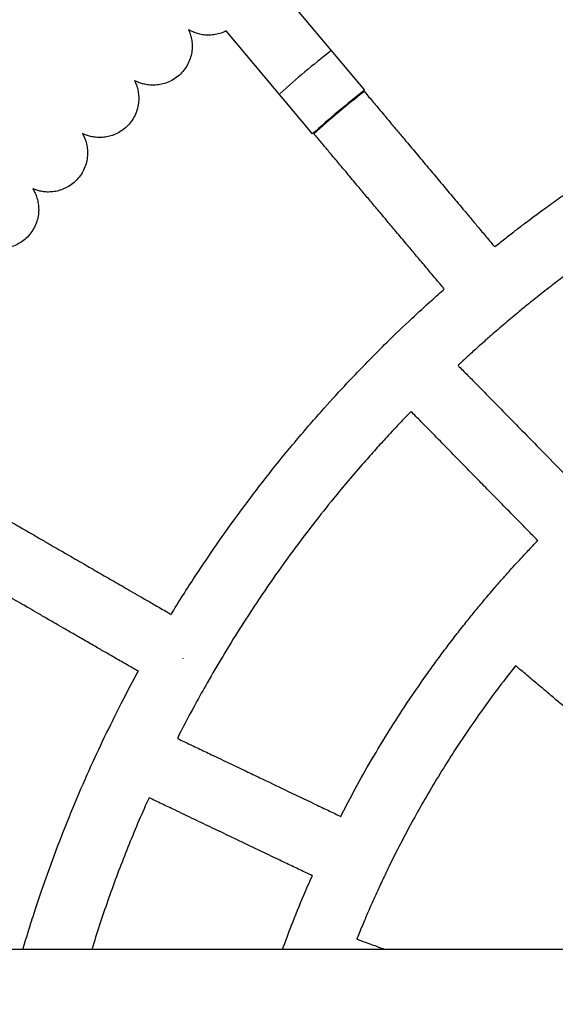
# Model space of a CAD drawing. Units: millimetres. Extents: x -2453 to 7746, y -16110 to -2254.
# Drawn here: x 3304 to 3434, y -12027 to -11787 of the extents above; entities that cross this region are included whole.
import ezdxf

# ---------------------------------------------------------------- set-up
doc = ezdxf.new("R2010")
doc.units = ezdxf.units.MM
doc.header["$PDSIZE"] = -1
doc.layers.add('размер', color=92, linetype='Continuous', lineweight=15)
doc.dimstyles.new('Размер М1.1', dxfattribs={"dimtxt": 300, "dimasz": 200, "dimexe": 1, "dimexo": 1, "dimgap": 50, "dimtad": 1, "dimdec": 0, "dimzin": 0, "dimtxsty": 'Standard', "dimcen": 2.5, "dimazin": 0, "dimtfac": 1, "dimtmove": 0, "dimatfit": 3, "dimfxl": 1, "dimtzin": 0, "dimarcsym": 0})

# ---------------------------------------------------------------- blocks, each defined once
blk = doc.blocks.new('*D20')
at = {"layer": 'Defpoints', "color": 0, "transparency": 16777216}
for p in [(7541.8, -6594.09), (-274.75, -12338.27), (7541.8, -12338.27)]:
    blk.add_point(p, dxfattribs=at)
at = {"layer": 'размер', "color": 0, "lineweight": -2, "transparency": 16777216}
for p, q in [((-274.75, -12337.27), (-274.75, -6593.09)), ((7541.8, -12337.27), (7541.8, -6593.09)), ((-74.75, -6594.09), (7341.8, -6594.09))]:
    blk.add_line(p, q, dxfattribs=at)
at = {"layer": 'размер', "color": 0, "transparency": 16777216}
for points in [[(-74.75, -6560.76), (-74.75, -6627.42), (-274.75, -6594.09)], [(7341.8, -6560.76), (7341.8, -6627.42), (7541.8, -6594.09)]]:
    blk.add_solid(points, dxfattribs=at)
at = {"layer": 'размер', "color": 0, "transparency": 16777216, "insert": (3633.53, -6394.09), "char_height": 300, "attachment_point": 5}
blk.add_mtext('7800', dxfattribs=at)

msp = doc.modelspace()

# ---------------------------------------------------------------- linework, layer by layer
at = {"color": 7, "linetype": 'Continuous', "lineweight": 25}
for p, q in [((3366.3, -11779.23), (3387.6, -11804.61)), ((3374.96, -11815.22), (3353.95, -11790.18)), ((3387.4, -11804.76), (3387.53, -11804.92)), ((3343.46, -11942.73), (3343.36, -11942.91)), ((4760.64, -12013.61), (2506.41, -12013.61))]:
    msp.add_line(p, q, dxfattribs=at)
for centre, radius, start, end in [((3491.04, -11940.72), 183.51, 127.5014, 132.4983), ((3504.09, -11956.24), 191.21, 127.5339, 132.4797), ((3498.69, -11949.81), 182.61, 127.4798, 132.5322)]:
    msp.add_arc(centre, radius, start, end, dxfattribs=at)
for points, knots in [([(3344.77, -11789.85), (3344.89, -11790.12), (3345.15, -11790.72), (3345.47, -11791.85), (3345.67, -11793.18), (3345.67, -11794.65), (3345.42, -11796.17), (3344.91, -11797.68), (3344.14, -11799.11), (3343.1, -11800.44), (3341.83, -11801.56), (3340.39, -11802.43), (3338.93, -11803.01), (3337.48, -11803.32), (3336.08, -11803.41), (3334.77, -11803.31), (3333.59, -11803.06), (3332.57, -11802.7), (3331.91, -11802.4), (3331.63, -11802.24), (3331.59, -11802.22)], [0, 0, 0, 0, 0.04058, 0.092043, 0.149172, 0.210003, 0.273903, 0.339798, 0.406833, 0.474459, 0.547576, 0.616141, 0.680729, 0.741842, 0.799671, 0.854182, 0.905074, 0.951596, 0.992773, 1, 1, 1, 1]), ([(3353.93, -11790.16), (3353.78, -11790.25), (3353.17, -11790.6), (3352.02, -11790.94), (3350.57, -11791.2), (3349.17, -11791.23), (3347.87, -11791.07), (3346.7, -11790.76), (3345.7, -11790.36), (3345.06, -11790.04), (3344.8, -11789.87), (3344.77, -11789.85)], [0, 0, 0, 0, 0.054085, 0.214051, 0.365406, 0.508609, 0.643568, 0.769529, 0.884626, 0.986286, 1, 1, 1, 1]), ([(3419.24, -11842.69), (3420.05, -11842.05), (3421.71, -11840.73), (3424.14, -11838.84), (3426.43, -11837.09), (3428.79, -11835.32), (3431.58, -11833.26), (3434.87, -11830.89), (3438.23, -11828.54), (3442.83, -11825.39), (3448.61, -11821.6), (3455.49, -11817.31), (3462.33, -11813.27), (3468.99, -11809.53), (3476.29, -11805.65), (3483.4, -11802.09), (3494.31, -11796.93), (3502.66, -11793.52), (3508.73, -11791.04)], [0, 0, 0, 0, 0.030006, 0.061423, 0.08914, 0.113155, 0.14689, 0.189314, 0.230507, 0.265346, 0.350766, 0.43036, 0.499952, 0.580439, 0.651132, 0.739293, 0.810364, 1, 1, 1, 1]), ([(3331.59, -11802.22), (3331.62, -11802.28), (3331.79, -11802.59), (3332.12, -11803.36), (3332.47, -11804.53), (3332.67, -11805.91), (3332.67, -11807.4), (3332.41, -11808.94), (3331.89, -11810.46), (3331.11, -11811.89), (3330.06, -11813.2), (3328.8, -11814.31), (3327.39, -11815.16), (3325.94, -11815.73), (3324.52, -11816.04), (3323.14, -11816.14), (3321.85, -11816.05), (3320.7, -11815.81), (3319.72, -11815.49), (3319.19, -11815.25), (3318.96, -11815.14)], [0, 0, 0, 0, 0.009663, 0.055205, 0.108552, 0.166796, 0.228563, 0.293079, 0.359307, 0.426492, 0.494153, 0.565966, 0.633396, 0.697021, 0.757249, 0.814212, 0.867817, 0.91766, 0.962865, 1, 1, 1, 1]), ([(3387.56, -11804.95), (3387.93, -11805.39), (3388.98, -11806.64), (3390.5, -11808.45), (3392.25, -11810.54), (3393.96, -11812.58), (3395.81, -11814.78), (3397.98, -11817.36), (3400.52, -11820.39), (3403.36, -11823.78), (3406.18, -11827.13), (3408.99, -11830.48), (3411.45, -11833.41), (3413.62, -11836), (3415.46, -11838.19), (3417.13, -11840.19), (3418.42, -11841.72), (3419.02, -11842.43), (3419.24, -11842.69)], [0, 0, 0, 0, 0.034965, 0.099514, 0.143589, 0.201056, 0.261804, 0.318342, 0.406402, 0.50216, 0.587707, 0.673139, 0.768399, 0.820842, 0.87829, 0.943074, 0.979212, 1, 1, 1, 1]), ([(3318.96, -11815.14), (3319.09, -11815.39), (3319.4, -11815.96), (3319.81, -11817.06), (3320.12, -11818.37), (3320.24, -11819.83), (3320.13, -11821.37), (3319.75, -11822.92), (3319.1, -11824.41), (3318.17, -11825.82), (3317, -11827.05), (3315.64, -11828.03), (3314.23, -11828.73), (3312.81, -11829.17), (3311.43, -11829.37), (3310.12, -11829.38), (3308.91, -11829.23), (3307.88, -11828.96), (3307.19, -11828.72), (3306.91, -11828.59), (3306.87, -11828.57)], [0, 0, 0, 0, 0.041061, 0.092281, 0.149448, 0.210296, 0.27414, 0.339959, 0.406914, 0.474458, 0.547495, 0.615991, 0.680519, 0.741582, 0.799373, 0.853858, 0.904721, 0.951205, 0.99248, 1, 1, 1, 1]), ([(3406.98, -11852.98), (3406.78, -11852.74), (3406.24, -11852.09), (3405.22, -11850.88), (3403.69, -11849.05), (3401.91, -11846.94), (3399.88, -11844.52), (3397.71, -11841.93), (3395.4, -11839.18), (3393.24, -11836.61), (3391.23, -11834.22), (3389.29, -11831.91), (3387.25, -11829.47), (3385.06, -11826.86), (3382.82, -11824.19), (3380.86, -11821.86), (3379.19, -11819.86), (3377.58, -11817.94), (3376.21, -11816.32), (3375.42, -11815.37), (3375.27, -11815.2)], [0, 0, 0, 0, 0.0189, 0.051816, 0.096348, 0.163803, 0.219821, 0.288651, 0.368742, 0.438331, 0.492911, 0.5588, 0.621703, 0.686073, 0.766457, 0.83377, 0.871108, 0.924578, 0.986256, 1, 1, 1, 1]), ([(3490.95, -11816.25), (3490.67, -11816.38), (3489.28, -11817.05), (3486.67, -11818.35), (3483.34, -11820.05), (3480.3, -11821.64), (3477.59, -11823.1), (3474.83, -11824.61), (3471.84, -11826.28), (3468.85, -11828.01), (3466.15, -11829.6), (3463.65, -11831.1), (3460.97, -11832.75), (3457.9, -11834.68), (3454.7, -11836.74), (3451.55, -11838.83), (3448.32, -11841.02), (3444.77, -11843.49), (3441.23, -11846.03), (3437.86, -11848.51), (3434.53, -11851.03), (3431.08, -11853.71), (3427.9, -11856.25), (3424.84, -11858.76), (3421.77, -11861.33), (3418.73, -11863.94), (3416.03, -11866.33), (3413.51, -11868.59), (3411.59, -11870.35), (3410.49, -11871.38), (3410.32, -11871.54)], [0, 0, 0, 0, 0.009438, 0.047226, 0.088963, 0.123876, 0.152042, 0.183107, 0.219883, 0.25685, 0.288688, 0.31563, 0.346055, 0.384907, 0.426466, 0.462589, 0.500422, 0.545701, 0.594828, 0.633524, 0.673573, 0.722618, 0.766998, 0.798117, 0.843567, 0.889401, 0.920413, 0.953929, 0.992948, 1, 1, 1, 1]), ([(3306.87, -11828.57), (3306.87, -11828.57), (3307.03, -11828.81), (3307.38, -11829.46), (3307.84, -11830.55), (3308.19, -11831.87), (3308.35, -11833.33), (3308.28, -11834.87), (3307.94, -11836.43), (3307.33, -11837.94), (3306.44, -11839.38), (3305.31, -11840.63), (3303.99, -11841.65), (3302.61, -11842.39), (3301.21, -11842.87), (3299.83, -11843.11), (3298.53, -11843.16), (3297.34, -11843.05), (3296.31, -11842.82), (3295.64, -11842.62), (3295.37, -11842.51), (3295.34, -11842.49)], [0, 0, 0, 0, 0.001152, 0.045359, 0.0971, 0.154607, 0.215719, 0.279717, 0.3456, 0.412558, 0.480067, 0.552659, 0.620765, 0.684962, 0.745725, 0.803229, 0.85742, 0.90795, 0.954028, 0.994972, 1, 1, 1, 1]), ([(3340.57, -11932.12), (3340.78, -11931.77), (3342.88, -11928.23), (3346.75, -11922.26), (3352.41, -11913.89), (3358.16, -11905.92), (3364.39, -11897.79), (3370.93, -11889.76), (3377.27, -11882.44), (3383.14, -11876.04), (3388.24, -11870.72), (3393.47, -11865.48), (3398.63, -11860.54), (3403.29, -11856.24), (3405.94, -11853.9), (3406.98, -11852.98)], [0, 0, 0, 0, 0.011886, 0.118999, 0.205857, 0.304162, 0.403113, 0.502231, 0.603479, 0.683248, 0.753398, 0.816616, 0.897449, 0.959918, 1, 1, 1, 1]), ([(3410.32, -11871.54), (3410.43, -11871.65), (3410.91, -11872.14), (3412.19, -11873.44), (3414.22, -11875.52), (3416.99, -11878.34), (3420.02, -11881.42), (3423.06, -11884.52), (3426.6, -11888.13), (3430.9, -11892.51), (3434.73, -11896.42), (3437.36, -11899.09), (3438.57, -11900.34), (3439.77, -11901.55), (3440.62, -11902.42), (3441.07, -11902.88), (3441.15, -11902.96)], [0, 0, 0, 0, 0.010083, 0.046776, 0.124643, 0.208266, 0.316289, 0.419141, 0.503907, 0.661349, 0.837559, 0.876888, 0.916802, 0.956085, 0.992966, 1, 1, 1, 1]), ([(3398.9, -11882.75), (3398.08, -11883.59), (3396.1, -11885.64), (3393.25, -11888.7), (3390.26, -11891.98), (3387.11, -11895.52), (3383.69, -11899.5), (3379.56, -11904.48), (3375.03, -11910.18), (3370.12, -11916.68), (3365.51, -11923.1), (3361.23, -11929.39), (3357.12, -11935.7), (3353.14, -11942.17), (3349.56, -11948.29), (3346.26, -11954.22), (3343.84, -11958.73), (3342.43, -11961.55), (3342.06, -11962.28)], [0, 0, 0, 0, 0.0358857, 0.0872506, 0.1278218, 0.1717075, 0.2319095, 0.2883249, 0.3695477, 0.4544907, 0.5372829, 0.6113005, 0.6870164, 0.767635, 0.8434904, 0.9036056, 0.9751734, 1, 1, 1, 1]), ([(3429.72, -11914.16), (3429.7, -11914.14), (3429.31, -11913.74), (3428.11, -11912.52), (3426.08, -11910.45), (3423.31, -11907.62), (3420.28, -11904.54), (3417.16, -11901.36), (3414.05, -11898.19), (3410.83, -11894.9), (3407.35, -11891.35), (3404.56, -11888.51), (3402.53, -11886.45), (3401.32, -11885.21), (3400.12, -11883.99), (3399.32, -11883.17), (3398.92, -11882.77), (3398.9, -11882.75)], [0, 0, 0, 0, 0.001843, 0.038309, 0.116248, 0.199845, 0.308037, 0.411082, 0.5036, 0.610746, 0.724679, 0.842613, 0.881946, 0.921864, 0.96115, 0.998036, 1, 1, 1, 1]), ([(3297.88, -11907.48), (3298.38, -11907.77), (3299.79, -11908.58), (3301.84, -11909.76), (3304.2, -11911.13), (3306.5, -11912.45), (3308.96, -11913.88), (3311.87, -11915.56), (3315.28, -11917.53), (3319.12, -11919.74), (3322.92, -11921.93), (3326.7, -11924.11), (3330.02, -11926.03), (3332.94, -11927.72), (3335.42, -11929.15), (3337.67, -11930.45), (3339.42, -11931.45), (3340.25, -11931.94), (3340.57, -11932.12)], [0, 0, 0, 0, 0.034958, 0.09949, 0.143552, 0.200997, 0.261209, 0.316648, 0.405479, 0.500879, 0.586197, 0.672279, 0.766539, 0.819913, 0.877198, 0.941148, 0.977603, 1, 1, 1, 1]), ([(3381.79, -11981.26), (3382.79, -11979.3), (3385.02, -11974.98), (3388.82, -11968.26), (3392.94, -11961.39), (3397.66, -11954.03), (3401.68, -11948.15), (3405.12, -11943.39), (3407.4, -11940.31), (3409.78, -11937.2), (3412.09, -11934.26), (3414.3, -11931.52), (3416.64, -11928.69), (3418.97, -11925.95), (3421.15, -11923.44), (3422.92, -11921.45), (3424.7, -11919.49), (3426.64, -11917.4), (3428.35, -11915.58), (3429.4, -11914.49), (3429.72, -11914.16)], [0, 0, 0, 0, 0.079796, 0.176182, 0.279817, 0.370284, 0.49294, 0.538006, 0.58301, 0.631979, 0.679925, 0.718631, 0.759623, 0.812882, 0.848857, 0.880222, 0.909449, 0.945034, 0.983374, 1, 1, 1, 1]), ([(3332.56, -11945.97), (3332.29, -11945.82), (3331.56, -11945.39), (3330.18, -11944.6), (3328.12, -11943.41), (3325.7, -11942.01), (3322.95, -11940.42), (3320.2, -11938.84), (3317.4, -11937.22), (3314.86, -11935.76), (3312.63, -11934.47), (3310.47, -11933.22), (3308.28, -11931.95), (3306.14, -11930.72), (3304.12, -11929.56), (3302.05, -11928.36), (3299.89, -11927.11), (3297.85, -11925.94), (3295.82, -11924.76), (3293.48, -11923.41), (3291.42, -11922.22), (3290.13, -11921.48), (3289.83, -11921.31)], [0, 0, 0, 0, 0.018897, 0.051806, 0.096329, 0.16413, 0.221312, 0.289828, 0.356509, 0.418245, 0.467847, 0.513024, 0.570398, 0.621565, 0.662807, 0.712035, 0.767057, 0.814543, 0.855399, 0.909665, 0.978777, 1, 1, 1, 1]), ([(3424.33, -11944.6), (3422.74, -11946.63), (3419.48, -11950.8), (3414.52, -11957.69), (3409.99, -11964.4), (3405.96, -11970.79), (3402.74, -11976.18), (3399.65, -11981.63), (3396.69, -11987.16), (3394.26, -11991.96), (3392.36, -11995.88), (3391, -11998.79), (3389.74, -12001.57), (3388.56, -12004.25), (3387.33, -12007.13), (3386.36, -12009.46), (3385.81, -12010.84), (3385.71, -12011.11)], [0, 0, 0, 0, 0.100418, 0.205923, 0.329785, 0.415126, 0.499401, 0.573934, 0.658742, 0.742832, 0.783248, 0.827889, 0.867671, 0.901827, 0.94212, 0.989003, 1, 1, 1, 1]), ([(3477.2, -11989.16), (3476.34, -11988.43), (3474.67, -11987.02), (3472.09, -11984.85), (3469.53, -11982.69), (3467.18, -11980.71), (3465.06, -11978.93), (3463, -11977.19), (3460.79, -11975.32), (3458.52, -11973.42), (3455.95, -11971.25), (3452.91, -11968.68), (3449.45, -11965.76), (3446.09, -11962.93), (3442.78, -11960.15), (3439.44, -11957.33), (3436.31, -11954.69), (3433.48, -11952.3), (3430.84, -11950.08), (3428.56, -11948.16), (3426.71, -11946.6), (3425.48, -11945.56), (3424.69, -11944.9), (3424.33, -11944.6)], [0, 0, 0, 0, 0.048815, 0.094979, 0.146037, 0.194557, 0.228161, 0.265991, 0.311756, 0.353758, 0.394289, 0.457764, 0.526507, 0.590691, 0.64837, 0.714092, 0.780553, 0.825571, 0.875102, 0.930198, 0.95513, 0.979977, 1, 1, 1, 1]), ([(3304.49, -12013.61), (3304.57, -12013.34), (3305.08, -12011.58), (3306.07, -12008.38), (3307.42, -12004.13), (3308.74, -12000.16), (3310.03, -11996.45), (3311.32, -11992.85), (3313.31, -11987.5), (3316.18, -11980.21), (3319.93, -11971.44), (3323.84, -11962.93), (3327.92, -11954.7), (3330.83, -11949.05), (3332.48, -11946.12), (3332.56, -11945.97)], [0, 0, 0, 0, 0.011259, 0.075214, 0.136743, 0.193674, 0.246058, 0.297463, 0.35007, 0.479532, 0.617758, 0.740103, 0.862509, 0.99312, 1, 1, 1, 1]), ([(3342.06, -11962.28), (3342.22, -11962.35), (3342.86, -11962.66), (3344.53, -11963.46), (3347.15, -11964.71), (3350.72, -11966.41), (3354.62, -11968.28), (3358.52, -11970.14), (3363.06, -11972.31), (3368.57, -11974.95), (3373.5, -11977.3), (3376.88, -11978.92), (3378.45, -11979.67), (3379.99, -11980.4), (3381.1, -11980.93), (3381.68, -11981.21), (3381.79, -11981.26)], [0, 0, 0, 0, 0.01172, 0.048429, 0.126253, 0.209863, 0.317814, 0.420613, 0.504239, 0.66086, 0.837013, 0.876329, 0.916231, 0.9555, 0.99237, 1, 1, 1, 1]), ([(3335.16, -11976.71), (3334.86, -11977.37), (3332.83, -11981.82), (3329.41, -11990.14), (3325.01, -12001.77), (3322.49, -12009.64), (3321.23, -12013.61)], [0, 0, 0, 0, 0.055244, 0.371652, 0.683638, 1, 1, 1, 1]), ([(3374.89, -11995.7), (3374.88, -11995.69), (3374.39, -11995.46), (3372.86, -11994.73), (3370.24, -11993.48), (3366.67, -11991.77), (3362.77, -11989.91), (3358.73, -11987.98), (3354.7, -11986.05), (3350.53, -11984.06), (3346.03, -11981.91), (3342.44, -11980.19), (3339.83, -11978.94), (3338.26, -11978.19), (3336.73, -11977.46), (3335.69, -11976.97), (3335.18, -11976.72), (3335.16, -11976.71)], [0, 0, 0, 0, 0.0006915, 0.0370993, 0.1149934, 0.1985484, 0.3066879, 0.4097077, 0.5032902, 0.6111426, 0.7250115, 0.8428785, 0.8821893, 0.9220851, 0.961349, 0.9982138, 1, 1, 1, 1]), ([(3367.63, -12013.61), (3368.36, -12011.65), (3370, -12007.23), (3372.4, -12001.25), (3374.18, -11997.28), (3374.89, -11995.7)], [0, 0, 0, 0, 0.324295, 0.731674, 1, 1, 1, 1]), ([(3385.71, -12011.11), (3386.15, -12011.27), (3387.2, -12011.65), (3388.79, -12012.23), (3390.61, -12012.9), (3391.84, -12013.35), (3392.53, -12013.61)], [0, 0, 0, 0, 0.195473, 0.461225, 0.696074, 1, 1, 1, 1])]:
    msp.add_open_spline(points, degree=3, knots=knots, dxfattribs=at)

# ---------------------------------------------------------------- dimensions: what is measured, and where the dimension line sits
at = {"layer": 'размер'}
dim = msp.add_linear_dim(base=(7541.8, -6594.09), p1=(-274.75, -12338.27), p2=(7541.8, -12338.27), text='7800', dimstyle='Размер М1.1', dxfattribs=at)
dim.commit()
dim.dimension.update_dxf_attribs({"geometry": '*D20', "text_midpoint": (3633.53, -6394.09)})

doc.saveas('drawing.dxf')
